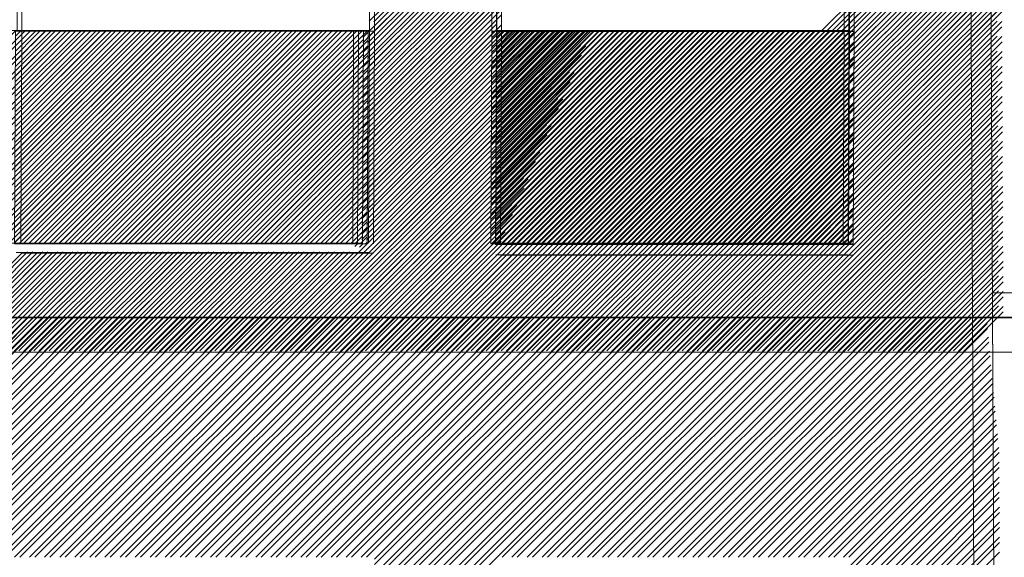
# Model space of a CAD drawing. Units: millimetres. Extents: x -719680 to 751612, y -257564 to 259304.
# Drawn here: x -179579 to -176646, y 121312 to 122914 of the extents above; entities that cross this region are included whole.
import ezdxf

# ---------------------------------------------------------------- set-up
doc = ezdxf.new("R2010")
doc.units = ezdxf.units.MM
doc.header["$LTSCALE"] = 10
doc.layers.add('ARCH_0', color=7, linetype='Continuous', lineweight=13)
doc.layers.add('ARCH_TITLE', color=7, linetype='Continuous', lineweight=5)
pattern_1 = [(45, (-21237.52, -39960.008), (-22.4506403, 22.4506403), []), (45, (-21237.52, -39944.133), (-22.4506403, 22.4506403), [])]

msp = doc.modelspace()

# ---------------------------------------------------------------- hatches: boundary and pattern name
at = {"layer": 'ARCH_TITLE'}
h = msp.add_hatch(dxfattribs=at)
h.set_pattern_fill('STEEL', color=26, scale=10, style=0)
h.set_pattern_definition([(45, (-21251.665, -39958.274), (-22.4506403, 22.4506403), []), (45, (-21251.665, -39942.4), (-22.4506403, 22.4506403), [])])
h.paths.add_polyline_path([(-179451, 122881.7), (-178555.3, 122881.7), (-178558.2, 122247.8), (-179608.2, 122247.8), (-179605.3, 122881.7)])
h = msp.add_hatch(dxfattribs=at)
h.set_pattern_fill('STEEL', color=26, scale=10, style=0)
h.set_pattern_definition([(45, (-21251.665, -39958.277), (-22.4506403, 22.4506403), []), (45, (-21251.665, -39942.402), (-22.4506403, 22.4506403), [])])
h.paths.add_polyline_path([(-179451, 122881.7), (-178555.3, 122881.7), (-178558.2, 122247.8), (-179608.2, 122247.8), (-179605.3, 122881.7)])
h = msp.add_hatch(dxfattribs=at)
h.set_pattern_fill('STEEL', color=26, scale=10, style=0)
h.set_pattern_definition(pattern_1)
h.paths.add_polyline_path([(-179436.9, 122880), (-178541.1, 122880), (-178544.1, 122246.1), (-179594.1, 122246.1), (-179591.1, 122880)])
h = msp.add_hatch(dxfattribs=at)
h.set_pattern_fill('STEEL', color=26, scale=10, style=0)
h.set_pattern_definition(pattern_1)
h.paths.add_polyline_path([(-179436.9, 122880), (-178541.1, 122880), (-178544.1, 122246.1), (-179594.1, 122246.1), (-179591.1, 122880)])
h = msp.add_hatch(dxfattribs=at)
h.set_pattern_fill('STEEL', color=26, scale=10, style=0)
h.set_pattern_definition([(45, (-21295.83, -39960.005), (-22.4506403, 22.4506403), []), (45, (-21295.83, -39944.13), (-22.4506403, 22.4506403), [])])
h.paths.add_polyline_path([(-178018.7, 122880), (-177123, 122880), (-177125.9, 122246.1), (-178175.9, 122246.1), (-178173, 122880)])
h = msp.add_hatch(dxfattribs=at)
h.set_pattern_fill('STEEL', color=26, scale=10, style=0)
h.set_pattern_definition([(45, (-21281.685, -39961.736), (-22.4506403, 22.4506403), []), (45, (-21281.685, -39945.86), (-22.4506403, 22.4506403), [])])
h.paths.add_polyline_path([(-178004.6, 122878.3), (-177108.9, 122878.3), (-177111.8, 122244.4), (-178161.8, 122244.4), (-178158.9, 122878.3)])
h = msp.add_hatch(dxfattribs=at)
h.set_pattern_fill('STEEL', color=26, scale=10, style=0)
h.set_pattern_definition([(45, (-21280.646, -39958.274), (-22.4506403, 22.4506403), []), (45, (-21280.646, -39942.4), (-22.4506403, 22.4506403), [])])
h.paths.add_polyline_path([(-178003.6, 122881.7), (-177107.8, 122881.7), (-177110.7, 122247.8), (-178160.7, 122247.8), (-178157.8, 122881.7)])
h = msp.add_hatch(dxfattribs=at)
h.set_pattern_fill('STEEL', color=26, scale=10, style=0)
h.set_pattern_definition([(45, (-21280.646, -39960.005), (-22.4506403, 22.4506403), []), (45, (-21280.646, -39944.13), (-22.4506403, 22.4506403), [])])
h.paths.add_polyline_path([(-178003.6, 122880), (-177107.8, 122880), (-177110.7, 122246.1), (-178160.7, 122246.1), (-178157.8, 122880)])
h = msp.add_hatch(dxfattribs=at)
h.set_pattern_fill('STEEL', color=26, scale=10, style=0)
h.set_pattern_definition([(45, (-21266.502, -39960.008), (-22.4506403, 22.4506403), []), (45, (-21266.502, -39944.133), (-22.4506403, 22.4506403), [])])
h.paths.add_polyline_path([(-177989.4, 122880), (-177093.7, 122880), (-177096.6, 122246.1), (-178146.6, 122246.1), (-178143.7, 122880)])
h = msp.add_hatch(dxfattribs=at)
h.set_pattern_fill('STEEL', color=26, scale=10, style=0)
h.set_pattern_definition([(45, (-21266.502, -39961.736), (-22.4506403, 22.4506403), []), (45, (-21266.502, -39945.86), (-22.4506403, 22.4506403), [])])
h.paths.add_polyline_path([(-177989.4, 122878.3), (-177093.7, 122878.3), (-177096.6, 122244.4), (-178146.6, 122244.4), (-178143.7, 122878.3)])

# ---------------------------------------------------------------- linework, layer by layer
at = {"layer": 'ARCH_0', "color": 7}
for points in [[(-179586.7, 122881.7), (-178536.7, 122881.7), (-178536.7, 124681.7), (-179586.7, 124681.7)], [(-179586.7, 122881.7), (-178536.7, 122881.7), (-178536.7, 124681.7), (-179586.7, 124681.7)], [(-179572.5, 122880), (-178522.5, 122880), (-178522.5, 124680), (-179572.5, 124680)], [(-179572.5, 122880), (-178522.5, 122880), (-178522.5, 124680), (-179572.5, 124680)], [(-178157.8, 122881.7), (-177107.8, 122881.7), (-177107.8, 124681.7), (-178157.8, 124681.7)], [(-178143.7, 122880), (-177093.7, 122880), (-177093.7, 124680), (-178143.7, 124680)]]:
    msp.add_lwpolyline(points, close=True, dxfattribs=at)
for points in [[(-179572.5, 122880), (-179575.4, 122246.1)], [(-179572.5, 122880), (-179575.4, 122246.1)], [(-179572.5, 122880), (-179575.4, 122246.1)], [(-179572.5, 122880), (-179575.4, 122246.1)], [(-178584.3, 122881.7), (-178587.2, 122247.8)], [(-178584.3, 122881.7), (-178587.2, 122247.8)], [(-178584.3, 122881.7), (-178587.2, 122247.8)], [(-178570.1, 122880), (-178573, 122246.1)], [(-178570.1, 122880), (-178573, 122246.1)], [(-178570.1, 122880), (-178573, 122246.1)], [(-178570.1, 122880), (-178573, 122246.1)], [(-178570.1, 122880), (-178573, 122246.1)], [(-178570.1, 122880), (-178573, 122246.1)], [(-178536.7, 122881.7), (-178539.6, 122247.8)], [(-178536.7, 122881.7), (-178539.6, 122247.8)], [(-178522.5, 122880), (-178525.4, 122246.1)], [(-178522.5, 122880), (-178525.4, 122246.1)], [(-178522.5, 122880), (-178525.4, 122246.1)], [(-178522.5, 122880), (-178525.4, 122246.1)], [(-178157.8, 122881.7), (-178160.7, 122247.8)], [(-178157.8, 122881.7), (-178160.7, 122247.8)], [(-178157.8, 122881.7), (-178160.7, 122247.8)], [(-178157.8, 122881.7), (-178160.7, 122247.8)], [(-178157.8, 122881.7), (-178160.7, 122247.8)], [(-178157.8, 122881.7), (-178160.7, 122247.8)], [(-178157.8, 122881.7), (-178160.7, 122247.8)], [(-178143.7, 122880), (-178146.6, 122246.1)], [(-178143.7, 122880), (-178146.6, 122246.1)], [(-178143.7, 122880), (-178146.6, 122246.1)], [(-178143.7, 122880), (-178146.6, 122246.1)], [(-178143.7, 122880), (-178146.6, 122246.1)], [(-178143.7, 122880), (-178146.6, 122246.1)], [(-178143.7, 122880), (-178146.6, 122246.1)], [(-178143.7, 122880), (-178146.6, 122246.1)], [(-177123, 122880), (-177125.9, 122246.1)], [(-177108.9, 122878.3), (-177111.8, 122244.4)], [(-177107.8, 122881.7), (-177110.7, 122247.8)], [(-177107.8, 122881.7), (-177110.7, 122247.8)], [(-177107.8, 122880), (-177110.7, 122246.1)], [(-177093.7, 122880), (-177096.6, 122246.1)], [(-177093.7, 122880), (-177096.6, 122246.1)], [(-177093.7, 122878.3), (-177096.6, 122244.4)], [(-178175.9, 122246.1), (-177125.9, 122246.1)], [(-178175.9, 122246.1), (-177125.9, 122246.1)], [(-178161.8, 122244.4), (-177111.8, 122244.4)], [(-178161.8, 122244.4), (-177111.8, 122244.4)], [(-178160.7, 122247.8), (-177110.7, 122247.8)], [(-178160.7, 122247.8), (-177110.7, 122247.8)], [(-178160.7, 122247.8), (-177110.7, 122247.8)], [(-178160.7, 122247.8), (-177110.7, 122247.8)], [(-178160.7, 122246.1), (-177110.7, 122246.1)], [(-178160.7, 122246.1), (-177110.7, 122246.1)], [(-178146.6, 122246.1), (-177096.6, 122246.1)], [(-178146.6, 122246.1), (-177096.6, 122246.1)], [(-178146.6, 122246.1), (-177096.6, 122246.1)], [(-178146.6, 122246.1), (-177096.6, 122246.1)], [(-178146.6, 122244.4), (-177096.6, 122244.4)], [(-178146.6, 122244.4), (-177096.6, 122244.4)]]:
    msp.add_lwpolyline(points, dxfattribs=at)
at = {"layer": 'ARCH_TITLE', "color": 41}
for p, q in [((-177189.6, 122881.8), (-176669.9, 123401.5)), ((-177175.5, 122880.1), (-176655.8, 123399.8)), ((-177173.8, 122881.8), (-176669.9, 123385.7)), ((-177159.6, 122880.1), (-176655.7, 123384)), ((-177144.7, 122881.8), (-176669.7, 123356.8)), ((-177130.6, 122880.1), (-176655.6, 123355.1)), ((-177128.9, 122881.8), (-176669.6, 123341)), ((-177114.7, 122880.1), (-176655.5, 123339.3)), ((-177109.7, 122856.1), (-176669.4, 123296.3)), ((-177109.6, 122872), (-176669.5, 123312.1)), ((-177095.5, 122854.4), (-176655.3, 123294.6)), ((-177095.4, 122870.3), (-176655.4, 123310.4)), ((-177109.8, 122826.9), (-176669.3, 123267.4)), ((-177095.7, 122825.2), (-176655.1, 123265.7)), ((-177109.9, 122811), (-176669.2, 123251.6)), ((-177095.7, 122809.3), (-176655.1, 123249.9)), ((-177110.1, 122765.9), (-176669, 123207)), ((-177110, 122781.8), (-176669.1, 123222.8)), ((-177095.9, 122780.1), (-176654.9, 123221)), ((-177110.2, 122736.7), (-176668.9, 123178.1)), ((-177095.9, 122764.1), (-176654.9, 123205.2)), ((-177110.3, 122720.8), (-176668.8, 123162.3)), ((-177096.1, 122735), (-176654.7, 123176.3)), ((-177096.1, 122719), (-176654.6, 123160.5)), ((-177110.4, 122691.6), (-176668.6, 123133.4)), ((-177096.3, 122689.9), (-176654.5, 123131.7)), ((-177110.6, 122646.5), (-176668.4, 123088.7)), ((-177110.5, 122675.7), (-176668.6, 123117.6)), ((-177096.3, 122673.9), (-176654.4, 123115.9)), ((-177110.7, 122630.5), (-176668.3, 123072.9)), ((-177096.6, 122628.8), (-176654.2, 123071.2)), ((-177096.5, 122644.8), (-176654.3, 123087)), ((-177110.8, 122601.4), (-176668.2, 123044)), ((-177096.7, 122599.7), (-176654.1, 123042.3)), ((-177110.9, 122585.4), (-176668.1, 123028.2)), ((-177096.8, 122583.7), (-176654, 123026.5)), ((-177111.1, 122540.3), (-176667.9, 122983.5)), ((-177111, 122556.3), (-176668, 122999.3)), ((-177097, 122538.6), (-176653.8, 122981.8)), ((-177096.9, 122554.5), (-176653.8, 122997.6)), ((-177111.3, 122511.2), (-176667.8, 122954.6)), ((-177097.1, 122509.4), (-176653.6, 122952.9)), ((-177111.3, 122495.2), (-176667.7, 122938.8)), ((-177097.2, 122493.5), (-176653.6, 122937.1)), ((-177111.5, 122466.1), (-176667.6, 122910)), ((-177111.5, 122450.1), (-176667.5, 122894.2)), ((-177097.4, 122448.4), (-176653.3, 122892.4)), ((-177097.3, 122464.3), (-176653.4, 122908.2)), ((-178159.7, 122854.7), (-178159.7, 122854.7)), ((-178159.7, 122854.7), (-178159.7, 122854.7)), ((-177111.7, 122421), (-176667.3, 122865.3)), ((-177097.5, 122419.2), (-176653.2, 122863.5)), ((-178159.7, 122838.7), (-178159.7, 122838.7)), ((-178145.6, 122837), (-178145.6, 122837)), ((-178145.5, 122853), (-178145.5, 122853)), ((-178145.5, 122853), (-178145.5, 122853)), ((-177111.7, 122405), (-176667.3, 122849.5)), ((-177097.6, 122403.3), (-176653.1, 122847.7)), ((-178159.9, 122809.6), (-178159.9, 122809.6)), ((-178145.7, 122807.9), (-178145.7, 122807.9)), ((-177111.9, 122375.8), (-176667.1, 122820.6)), ((-177111.9, 122359.9), (-176667.1, 122804.8)), ((-177097.8, 122358.2), (-176652.9, 122803.1)), ((-177097.7, 122374.1), (-176653, 122818.9)), ((-178159.9, 122793.6), (-178159.9, 122793.6)), ((-178145.8, 122791.9), (-178145.8, 122791.9)), ((-177112.1, 122330.7), (-176666.9, 122775.9)), ((-177097.9, 122329), (-176652.8, 122774.2)), ((-178160.2, 122748.5), (-178160.2, 122748.5)), ((-178160.2, 122748.5), (-178160.2, 122748.5)), ((-178146, 122746.8), (-178146, 122746.8)), ((-178146, 122746.8), (-178146, 122746.8)), ((-177112.2, 122314.8), (-176666.8, 122760.1)), ((-177098, 122313.1), (-176652.7, 122758.4)), ((-178160.3, 122719.4), (-178160.3, 122719.4)), ((-178160.3, 122719.4), (-178160.3, 122719.4)), ((-178146.1, 122717.6), (-178146.1, 122717.6)), ((-178146.1, 122717.6), (-178146.1, 122717.6)), ((-177112.4, 122269.7), (-176666.6, 122715.4)), ((-177112.3, 122285.6), (-176666.7, 122731.2)), ((-177098.2, 122267.9), (-176652.5, 122713.7)), ((-177098.1, 122283.9), (-176652.6, 122729.5)), ((-178160.4, 122703.4), (-178160.4, 122703.4)), ((-178160.4, 122703.4), (-178160.4, 122703.4)), ((-178146.2, 122701.7), (-178146.2, 122701.7)), ((-178146.2, 122701.7), (-178146.2, 122701.7)), ((-177426.2, 121926.8), (-176666.5, 122686.5)), ((-177412, 121925.1), (-176652.3, 122684.8)), ((-178160.6, 122658.3), (-178160.6, 122658.3)), ((-178160.6, 122658.3), (-178160.6, 122658.3)), ((-178160.5, 122674.3), (-178160.5, 122674.3)), ((-178160.5, 122674.3), (-178160.5, 122674.3)), ((-178146.4, 122672.5), (-178146.4, 122672.5)), ((-178146.4, 122672.5), (-178146.4, 122672.5)), ((-178146.4, 122656.6), (-178146.4, 122656.6)), ((-178146.4, 122656.6), (-178146.4, 122656.6)), ((-177410.3, 121926.8), (-176666.4, 122670.7)), ((-177396.2, 121925.1), (-176652.3, 122669)), ((-178863, 121926.8), (-178160.7, 122629.1)), ((-178848.9, 121925.1), (-178146.6, 122627.4)), ((-178160.7, 122629.1), (-178160.7, 122629.1)), ((-178160.7, 122629.1), (-178160.7, 122629.1)), ((-178146.6, 122627.4), (-178146.6, 122627.4)), ((-178146.6, 122627.4), (-178146.6, 122627.4)), ((-177381.3, 121926.8), (-176666.3, 122641.9)), ((-177367.1, 121925.1), (-176652.1, 122640.1)), ((-177365.4, 121926.8), (-176666.2, 122626.1)), ((-177351.3, 121925.1), (-176652, 122624.3)), ((-178847.1, 121926.8), (-178160.8, 122613.2)), ((-178833, 121925.1), (-178146.6, 122611.5)), ((-178160.8, 122613.2), (-178160.8, 122613.2)), ((-178160.8, 122613.2), (-178160.8, 122613.2)), ((-178146.6, 122611.5), (-178146.6, 122611.5)), ((-178146.6, 122611.5), (-178146.6, 122611.5)), ((-177336.4, 121926.8), (-176666, 122597.2)), ((-177322.2, 121925.1), (-176651.9, 122595.4)), ((-178818.1, 121926.8), (-178160.9, 122584)), ((-178804, 121925.1), (-178146.8, 122582.3)), ((-178802.2, 121926.8), (-178161, 122568.1)), ((-178788.1, 121925.1), (-178146.8, 122566.4)), ((-178161, 122568.1), (-178161, 122568.1)), ((-178161, 122568.1), (-178161, 122568.1)), ((-178160.9, 122584), (-178160.9, 122584)), ((-178160.9, 122584), (-178160.9, 122584)), ((-178146.8, 122582.3), (-178146.8, 122582.3)), ((-178146.8, 122582.3), (-178146.8, 122582.3)), ((-178146.8, 122566.4), (-178146.8, 122566.4)), ((-178146.8, 122566.4), (-178146.8, 122566.4)), ((-177320.5, 121926.8), (-176666, 122581.4)), ((-177306.4, 121925.1), (-176651.8, 122579.6)), ((-178773.2, 121926.8), (-178161.1, 122538.9)), ((-178759.1, 121925.1), (-178147, 122537.2)), ((-178161.1, 122538.9), (-178161.1, 122538.9)), ((-178161.1, 122538.9), (-178161.1, 122538.9)), ((-178147, 122537.2), (-178147, 122537.2)), ((-178147, 122537.2), (-178147, 122537.2)), ((-177291.5, 121926.8), (-176665.8, 122552.5)), ((-177277.3, 121925.1), (-176651.7, 122550.7)), ((-177275.6, 121926.8), (-176665.8, 122536.7)), ((-177261.5, 121925.1), (-176651.6, 122535)), ((-178757.3, 121926.8), (-178161.2, 122523)), ((-178743.2, 121925.1), (-178147.1, 122521.3)), ((-178161.2, 122523), (-178161.2, 122523)), ((-178161.2, 122523), (-178161.2, 122523)), ((-178147.1, 122521.3), (-178147.1, 122521.3)), ((-178147.1, 122521.3), (-178147.1, 122521.3)), ((-177246.6, 121926.8), (-176665.6, 122507.8)), ((-177232.4, 121925.1), (-176651.5, 122506.1)), ((-178728.3, 121926.8), (-178161.3, 122493.8)), ((-178714.2, 121925.1), (-178147.2, 122492.1)), ((-178712.4, 121926.8), (-178161.4, 122477.9)), ((-178698.3, 121925.1), (-178147.3, 122476.1)), ((-178161.4, 122477.9), (-178161.4, 122477.9)), ((-178161.4, 122477.9), (-178161.4, 122477.9)), ((-178161.3, 122493.8), (-178161.3, 122493.8)), ((-178161.3, 122493.8), (-178161.3, 122493.8)), ((-178147.3, 122476.1), (-178147.3, 122476.1)), ((-178147.3, 122476.1), (-178147.3, 122476.1)), ((-178147.2, 122492.1), (-178147.2, 122492.1)), ((-178147.2, 122492.1), (-178147.2, 122492.1)), ((-177230.7, 121926.8), (-176665.5, 122492)), ((-177216.6, 121925.1), (-176651.4, 122490.3)), ((-178683.4, 121926.8), (-178161.5, 122448.7)), ((-178669.3, 121925.1), (-178147.4, 122447)), ((-178161.5, 122448.7), (-178161.5, 122448.7)), ((-178161.5, 122448.7), (-178161.5, 122448.7)), ((-178147.4, 122447), (-178147.4, 122447)), ((-178147.4, 122447), (-178147.4, 122447)), ((-177201.7, 121926.8), (-176665.4, 122463.1)), ((-177187.5, 121925.1), (-176651.3, 122461.4)), ((-177185.8, 121926.8), (-176665.3, 122447.3)), ((-177171.7, 121925.1), (-176651.2, 122445.6)), ((-178667.5, 121926.8), (-178161.6, 122432.8)), ((-178653.4, 121925.1), (-178147.5, 122431)), ((-178161.6, 122432.8), (-178161.6, 122432.8)), ((-178161.6, 122432.8), (-178161.6, 122432.8)), ((-178147.5, 122431), (-178147.5, 122431)), ((-178147.5, 122431), (-178147.5, 122431)), ((-177156.8, 121926.8), (-176665.2, 122418.4)), ((-177142.6, 121925.1), (-176651, 122416.7)), ((-178638.5, 121926.8), (-178161.7, 122403.6)), ((-178624.4, 121925.1), (-178147.6, 122401.9)), ((-178622.6, 121926.8), (-178161.8, 122387.7)), ((-178608.5, 121925.1), (-178147.7, 122385.9)), ((-178161.8, 122387.7), (-178161.8, 122387.7)), ((-178161.8, 122387.7), (-178161.8, 122387.7)), ((-178161.7, 122403.6), (-178161.7, 122403.6)), ((-178161.7, 122403.6), (-178161.7, 122403.6)), ((-178147.7, 122385.9), (-178147.7, 122385.9)), ((-178147.7, 122385.9), (-178147.7, 122385.9)), ((-178147.6, 122401.9), (-178147.6, 122401.9)), ((-178147.6, 122401.9), (-178147.6, 122401.9)), ((-177140.9, 121926.8), (-176665.1, 122402.6)), ((-177126.8, 121925.1), (-176651, 122400.9)), ((-178593.6, 121926.8), (-178162, 122358.5)), ((-178579.5, 121925.1), (-178147.8, 122356.8)), ((-178162, 122358.5), (-178162, 122358.5)), ((-178162, 122358.5), (-178162, 122358.5)), ((-178147.8, 122356.8), (-178147.8, 122356.8)), ((-178147.8, 122356.8), (-178147.8, 122356.8)), ((-177111.9, 121926.8), (-176665, 122373.7)), ((-177097.7, 121925.1), (-176650.8, 122372)), ((-177096, 121926.8), (-176664.9, 122357.9)), ((-177081.9, 121925.1), (-176650.7, 122356.2)), ((-178577.7, 121926.8), (-178162, 122342.5)), ((-178563.6, 121925.1), (-178147.9, 122340.8)), ((-178162, 122342.5), (-178162, 122342.5)), ((-178162, 122342.5), (-178162, 122342.5)), ((-178147.9, 122340.8), (-178147.9, 122340.8)), ((-178147.9, 122340.8), (-178147.9, 122340.8)), ((-177067, 121926.8), (-176664.7, 122329.1)), ((-177052.8, 121925.1), (-176650.6, 122327.3)), ((-178548.7, 121926.8), (-178162.2, 122313.4)), ((-178534.6, 121925.1), (-178148, 122311.7)), ((-178532.8, 121926.8), (-178162.2, 122297.4)), ((-178162.2, 122313.4), (-178162.2, 122313.4)), ((-178162.2, 122313.4), (-178162.2, 122313.4)), ((-178162.2, 122297.4), (-178162.2, 122297.4)), ((-178162.2, 122297.4), (-178162.2, 122297.4)), ((-178148, 122311.7), (-178148, 122311.7)), ((-178148, 122311.7), (-178148, 122311.7)), ((-177051.1, 121926.8), (-176664.7, 122313.3)), ((-177037, 121925.1), (-176650.5, 122311.5)), ((-178518.7, 121925.1), (-178148.1, 122295.7)), ((-178503.8, 121926.8), (-178162.4, 122268.3)), ((-178162.4, 122268.3), (-178147, 122283.6)), ((-178162.4, 122268.3), (-178162.4, 122268.3)), ((-178162.4, 122268.3), (-178162.4, 122268.3)), ((-178148.2, 122266.5), (-178132.9, 122281.9)), ((-178148.1, 122295.7), (-178148.1, 122295.7)), ((-178148.1, 122295.7), (-178148.1, 122295.7)), ((-177022.1, 121926.8), (-176664.5, 122284.4)), ((-177007.9, 121925.1), (-176650.4, 122282.6)), ((-177006.2, 121926.8), (-176664.5, 122268.6)), ((-178489.7, 121925.1), (-178148.2, 122266.5)), ((-178487.9, 121926.8), (-178162.4, 122252.3)), ((-178473.8, 121925.1), (-178148.3, 122250.6)), ((-178458.9, 121926.8), (-178137.8, 122247.9)), ((-178444.8, 121925.1), (-178123.7, 122246.2)), ((-178443, 121926.8), (-178122, 122247.9)), ((-178428.9, 121925.1), (-178107.8, 122246.2)), ((-178414, 121926.8), (-178092.9, 122247.9)), ((-178399.9, 121925.1), (-178078.8, 122246.2)), ((-178398.1, 121926.8), (-178077.1, 122247.9)), ((-178384, 121925.1), (-178062.9, 122246.2)), ((-178369.1, 121926.8), (-178048, 122247.9)), ((-178355, 121925.1), (-178033.9, 122246.2)), ((-178353.2, 121926.8), (-178032.2, 122247.9)), ((-178339.1, 121925.1), (-178018, 122246.2)), ((-178324.2, 121926.8), (-178003.1, 122247.9)), ((-178310.1, 121925.1), (-177989, 122246.2)), ((-178308.3, 121926.8), (-177987.3, 122247.9)), ((-178294.2, 121925.1), (-177973.1, 122246.2)), ((-178279.3, 121926.8), (-177958.2, 122247.9)), ((-178265.2, 121925.1), (-177944.1, 122246.2)), ((-178263.4, 121926.8), (-177942.3, 122247.9)), ((-178249.3, 121925.1), (-177928.2, 122246.2)), ((-178234.4, 121926.8), (-177913.3, 122247.9)), ((-178220.3, 121925.1), (-177899.2, 122246.2)), ((-178218.5, 121926.8), (-177897.4, 122247.9)), ((-178204.4, 121925.1), (-177883.3, 122246.2)), ((-178189.5, 121926.8), (-177868.4, 122247.9)), ((-178175.4, 121925.1), (-177854.3, 122246.2)), ((-178173.6, 121926.8), (-177852.5, 122247.9)), ((-178162.4, 122252.3), (-178159.1, 122255.7)), ((-178162.4, 122252.3), (-178162.4, 122252.3)), ((-178162.4, 122252.3), (-178162.4, 122252.3)), ((-178159.5, 121925.1), (-177838.4, 122246.2)), ((-178148.3, 122250.6), (-178145, 122253.9)), ((-178148.3, 122250.6), (-178148.3, 122250.6)), ((-178148.3, 122250.6), (-178148.3, 122250.6)), ((-178148.2, 122266.5), (-178148.2, 122266.5)), ((-178148.2, 122266.5), (-178148.2, 122266.5)), ((-178144.6, 121926.8), (-177823.5, 122247.9)), ((-178130.5, 121925.1), (-177809.4, 122246.2)), ((-178128.7, 121926.8), (-177807.6, 122247.9)), ((-178114.6, 121925.1), (-177793.5, 122246.2)), ((-178099.7, 121926.8), (-177778.6, 122247.9)), ((-178085.6, 121925.1), (-177764.5, 122246.2)), ((-178083.8, 121926.8), (-177762.7, 122247.9)), ((-178069.7, 121925.1), (-177748.6, 122246.2)), ((-178054.8, 121926.8), (-177733.7, 122247.9)), ((-178040.7, 121925.1), (-177719.6, 122246.2)), ((-178038.9, 121926.8), (-177717.8, 122247.9)), ((-178024.8, 121925.1), (-177703.7, 122246.2)), ((-178009.9, 121926.8), (-177688.8, 122247.9)), ((-177995.8, 121925.1), (-177674.7, 122246.2)), ((-177994, 121926.8), (-177672.9, 122247.9)), ((-177979.9, 121925.1), (-177658.8, 122246.2)), ((-177965, 121926.8), (-177643.9, 122247.9)), ((-177950.9, 121925.1), (-177629.8, 122246.2)), ((-177949.1, 121926.8), (-177628, 122247.9)), ((-177935, 121925.1), (-177613.9, 122246.2)), ((-177920.1, 121926.8), (-177599, 122247.9)), ((-177906, 121925.1), (-177584.9, 122246.2)), ((-177904.2, 121926.8), (-177583.1, 122247.9)), ((-177890.1, 121925.1), (-177569, 122246.2)), ((-177875.2, 121926.8), (-177554.1, 122247.9)), ((-177861.1, 121925.1), (-177540, 122246.2)), ((-177859.3, 121926.8), (-177538.2, 122247.9)), ((-177845.2, 121925.1), (-177524.1, 122246.2)), ((-177830.3, 121926.8), (-177509.2, 122247.9)), ((-177816.1, 121925.1), (-177495.1, 122246.2)), ((-177814.4, 121926.8), (-177493.3, 122247.9)), ((-177800.3, 121925.1), (-177479.2, 122246.2)), ((-177785.4, 121926.8), (-177464.3, 122247.9)), ((-177771.2, 121925.1), (-177450.2, 122246.2)), ((-177769.5, 121926.8), (-177448.4, 122247.9)), ((-177755.4, 121925.1), (-177434.3, 122246.2)), ((-177740.5, 121926.8), (-177419.4, 122247.9)), ((-177726.3, 121925.1), (-177405.3, 122246.2)), ((-177724.6, 121926.8), (-177403.5, 122247.9)), ((-177710.5, 121925.1), (-177389.4, 122246.2)), ((-177695.6, 121926.8), (-177374.5, 122247.9)), ((-177681.4, 121925.1), (-177360.4, 122246.2)), ((-177679.7, 121926.8), (-177358.6, 122247.9)), ((-177665.6, 121925.1), (-177344.5, 122246.2)), ((-177650.7, 121926.8), (-177329.6, 122247.9)), ((-177636.5, 121925.1), (-177315.5, 122246.2)), ((-177634.8, 121926.8), (-177313.7, 122247.9)), ((-177620.7, 121925.1), (-177299.6, 122246.2)), ((-177605.8, 121926.8), (-177284.7, 122247.9)), ((-177591.6, 121925.1), (-177270.6, 122246.2)), ((-177589.9, 121926.8), (-177268.8, 122247.9)), ((-177575.8, 121925.1), (-177254.7, 122246.2)), ((-177560.9, 121926.8), (-177239.8, 122247.9)), ((-177546.7, 121925.1), (-177225.7, 122246.2)), ((-177545, 121926.8), (-177223.9, 122247.9)), ((-177530.9, 121925.1), (-177209.8, 122246.2)), ((-177516, 121926.8), (-177194.9, 122247.9)), ((-177501.8, 121925.1), (-177180.8, 122246.2)), ((-177500.1, 121926.8), (-177179, 122247.9)), ((-177486, 121925.1), (-177164.9, 122246.2)), ((-177471.1, 121926.8), (-177150, 122247.9)), ((-177456.9, 121925.1), (-177135.9, 122246.2)), ((-177455.2, 121926.8), (-177134.1, 122247.9)), ((-177441.1, 121925.1), (-177120, 122246.2)), ((-176992.1, 121925.1), (-176650.3, 122266.8)), ((-176977.2, 121926.8), (-176664.3, 122239.7)), ((-176963, 121925.1), (-176650.2, 122238)), ((-179865.7, 121925.1), (-179570.4, 122220.4)), ((-179850.9, 121926.8), (-179555.5, 122222.1)), ((-179836.7, 121925.1), (-179541.4, 122220.4)), ((-179835, 121926.8), (-179539.7, 122222.1)), ((-179820.8, 121925.1), (-179525.5, 122220.4)), ((-179806, 121926.8), (-179510.6, 122222.1)), ((-179791.8, 121925.1), (-179496.5, 122220.4)), ((-179790.1, 121926.8), (-179494.8, 122222.1)), ((-179775.9, 121925.1), (-179480.6, 122220.4)), ((-179761, 121926.8), (-179465.7, 122222.1)), ((-179746.9, 121925.1), (-179451.6, 122220.4)), ((-179745.2, 121926.8), (-179449.9, 122222.1)), ((-179731, 121925.1), (-179435.7, 122220.4)), ((-179716.1, 121926.8), (-179420.8, 122222.1)), ((-179702, 121925.1), (-179406.7, 122220.4)), ((-179700.3, 121926.8), (-179405, 122222.1)), ((-179686.1, 121925.1), (-179390.8, 122220.4)), ((-179671.2, 121926.8), (-179375.9, 122222.1)), ((-179657.1, 121925.1), (-179361.8, 122220.4)), ((-179655.4, 121926.8), (-179360.1, 122222.1)), ((-179641.2, 121925.1), (-179345.9, 122220.4)), ((-179626.3, 121926.8), (-179331, 122222.1)), ((-179612.2, 121925.1), (-179316.9, 122220.4)), ((-179610.5, 121926.8), (-179315.2, 122222.1)), ((-179596.3, 121925.1), (-179301, 122220.4)), ((-179581.4, 121926.8), (-179286.1, 122222.1)), ((-179567.3, 121925.1), (-179272, 122220.4)), ((-179565.6, 121926.8), (-179270.3, 122222.1)), ((-179551.4, 121925.1), (-179256.1, 122220.4)), ((-179536.5, 121926.8), (-179241.2, 122222.1)), ((-179522.4, 121925.1), (-179227.1, 122220.4)), ((-179520.7, 121926.8), (-179225.4, 122222.1)), ((-179506.5, 121925.1), (-179211.2, 122220.4)), ((-179491.6, 121926.8), (-179196.3, 122222.1)), ((-179477.5, 121925.1), (-179182.2, 122220.4)), ((-179475.8, 121926.8), (-179180.5, 122222.1)), ((-179461.6, 121925.1), (-179166.3, 122220.4)), ((-179446.7, 121926.8), (-179151.4, 122222.1)), ((-179432.6, 121925.1), (-179137.3, 122220.4)), ((-179430.9, 121926.8), (-179135.6, 122222.1)), ((-179416.7, 121925.1), (-179121.4, 122220.4)), ((-179401.8, 121926.8), (-179106.5, 122222.1)), ((-179387.7, 121925.1), (-179092.4, 122220.4)), ((-179386, 121926.8), (-179090.7, 122222.1)), ((-179371.8, 121925.1), (-179076.5, 122220.4)), ((-179356.9, 121926.8), (-179061.6, 122222.1)), ((-179342.8, 121925.1), (-179047.5, 122220.4)), ((-179341.1, 121926.8), (-179045.7, 122222.1)), ((-179326.9, 121925.1), (-179031.6, 122220.4)), ((-179312, 121926.8), (-179016.7, 122222.1)), ((-179297.9, 121925.1), (-179002.6, 122220.4)), ((-179296.2, 121926.8), (-179000.8, 122222.1)), ((-179282, 121925.1), (-178986.7, 122220.4)), ((-179267.1, 121926.8), (-178971.8, 122222.1)), ((-179253, 121925.1), (-178957.7, 122220.4)), ((-179251.3, 121926.8), (-178955.9, 122222.1)), ((-179237.1, 121925.1), (-178941.8, 122220.4)), ((-179222.2, 121926.8), (-178926.9, 122222.1)), ((-179208.1, 121925.1), (-178912.8, 122220.4)), ((-179206.4, 121926.8), (-178911, 122222.1)), ((-179192.2, 121925.1), (-178896.9, 122220.4)), ((-179177.3, 121926.8), (-178882, 122222.1)), ((-179163.2, 121925.1), (-178867.9, 122220.4)), ((-179161.5, 121926.8), (-178866.1, 122222.1)), ((-179147.3, 121925.1), (-178852, 122220.4)), ((-179132.4, 121926.8), (-178837.1, 122222.1)), ((-179118.3, 121925.1), (-178823, 122220.4)), ((-179116.6, 121926.8), (-178821.2, 122222.1)), ((-179102.4, 121925.1), (-178807.1, 122220.4)), ((-179087.5, 121926.8), (-178792.2, 122222.1)), ((-179073.4, 121925.1), (-178778.1, 122220.4)), ((-179071.7, 121926.8), (-178776.3, 122222.1)), ((-179057.5, 121925.1), (-178762.2, 122220.4)), ((-179042.6, 121926.8), (-178747.3, 122222.1)), ((-179028.5, 121925.1), (-178733.2, 122220.4)), ((-179026.8, 121926.8), (-178731.4, 122222.1)), ((-179012.6, 121925.1), (-178717.3, 122220.4)), ((-178997.7, 121926.8), (-178702.4, 122222.1)), ((-178983.6, 121925.1), (-178688.3, 122220.4)), ((-178981.9, 121926.8), (-178686.5, 122222.1)), ((-178967.7, 121925.1), (-178672.4, 122220.4)), ((-178952.8, 121926.8), (-178657.5, 122222.1)), ((-178938.7, 121925.1), (-178643.4, 122220.4)), ((-178937, 121926.8), (-178641.6, 122222.1)), ((-178922.8, 121925.1), (-178627.5, 122220.4)), ((-178907.9, 121926.8), (-178612.6, 122222.1)), ((-178893.8, 121925.1), (-178598.5, 122220.4)), ((-178892, 121926.8), (-178596.7, 122222.1)), ((-178877.9, 121925.1), (-178582.6, 122220.4)), ((-176961.3, 121926.8), (-176664.2, 122223.9)), ((-176947.2, 121925.1), (-176650.1, 122222.2)), ((-176932.3, 121926.8), (-176664.1, 122195)), ((-176918.1, 121925.1), (-176650, 122193.3)), ((-176916.4, 121926.8), (-176664, 122179.2)), ((-176902.2, 121925.1), (-176649.9, 122177.5)), ((-176887.4, 121926.8), (-176663.9, 122150.3)), ((-176873.2, 121925.1), (-176649.7, 122148.6)), ((-176871.5, 121926.8), (-176663.8, 122134.5)), ((-176857.3, 121925.1), (-176649.7, 122132.8)), ((-176842.5, 121926.8), (-176663.7, 122105.6)), ((-176828.3, 121925.1), (-176649.5, 122103.9)), ((-176826.6, 121926.8), (-176663.6, 122089.8)), ((-176812.4, 121925.1), (-176649.4, 122088.1)), ((-176797.6, 121926.8), (-176663.5, 122060.9)), ((-176783.4, 121925.1), (-176649.3, 122059.2)), ((-176781.7, 121926.8), (-176663.4, 122045.1)), ((-176767.5, 121925.1), (-176649.2, 122043.4)), ((-180268, 121311.8), (-179550.4, 122029.4)), ((-180252.1, 121311.8), (-179534.6, 122029.4)), ((-180223.1, 121311.8), (-179505.5, 122029.4)), ((-180207.2, 121311.8), (-179489.7, 122029.4)), ((-180178.2, 121311.8), (-179460.6, 122029.4)), ((-180162.3, 121311.8), (-179444.8, 122029.4)), ((-180133.3, 121311.8), (-179415.7, 122029.4)), ((-180117.4, 121311.8), (-179399.9, 122029.4)), ((-180088.4, 121311.8), (-179370.8, 122029.4)), ((-180072.5, 121311.8), (-179355, 122029.4)), ((-180043.5, 121311.8), (-179325.9, 122029.4)), ((-180027.6, 121311.8), (-179310.1, 122029.4)), ((-179998.6, 121311.8), (-179281, 122029.4)), ((-179982.7, 121311.8), (-179265.2, 122029.4)), ((-179981.7, 121267.9), (-179220.3, 122029.4)), ((-179981.7, 121223), (-179175.4, 122029.4)), ((-179981.7, 121178.1), (-179130.5, 122029.4)), ((-179981.7, 121133.2), (-179085.6, 122029.4)), ((-179981.7, 121088.3), (-179040.7, 122029.4)), ((-179981.7, 121043.4), (-178995.8, 122029.4)), ((-179981.7, 120998.5), (-178950.9, 122029.4)), ((-179981.7, 120953.6), (-178906, 122029.4)), ((-179981.7, 121283.8), (-179236.1, 122029.4)), ((-179981.7, 121238.9), (-179191.2, 122029.4)), ((-179981.7, 121194), (-179146.3, 122029.4)), ((-179981.7, 121149.1), (-179101.4, 122029.4)), ((-179981.7, 121104.2), (-179056.5, 122029.4)), ((-179981.7, 121059.3), (-179011.6, 122029.4)), ((-179981.7, 121014.4), (-178966.7, 122029.4)), ((-179981.7, 120969.5), (-178921.8, 122029.4)), ((-179594.5, 121311.8), (-178876.9, 122029.4)), ((-179578.6, 121311.8), (-178861.1, 122029.4)), ((-179549.6, 121311.8), (-178832, 122029.4)), ((-179533.7, 121311.8), (-178816.1, 122029.4)), ((-179504.7, 121311.8), (-178787.1, 122029.4)), ((-179488.8, 121311.8), (-178771.2, 122029.4)), ((-179459.8, 121311.8), (-178742.2, 122029.4)), ((-179443.9, 121311.8), (-178726.3, 122029.4)), ((-179414.9, 121311.8), (-178697.3, 122029.4)), ((-179399, 121311.8), (-178681.4, 122029.4)), ((-179370, 121311.8), (-178652.4, 122029.4)), ((-179354.1, 121311.8), (-178636.5, 122029.4)), ((-179325.1, 121311.8), (-178607.5, 122029.4)), ((-179309.2, 121311.8), (-178591.6, 122029.4)), ((-179280.2, 121311.8), (-178562.6, 122029.4)), ((-179264.3, 121311.8), (-178546.7, 122029.4)), ((-179235.3, 121311.8), (-178517.7, 122029.4)), ((-179219.4, 121311.8), (-178501.8, 122029.4)), ((-179190.4, 121311.8), (-178472.8, 122029.4)), ((-179174.5, 121311.8), (-178456.9, 122029.4)), ((-179145.5, 121311.8), (-178427.9, 122029.4)), ((-179129.6, 121311.8), (-178412, 122029.4)), ((-179100.6, 121311.8), (-178383, 122029.4)), ((-179084.7, 121311.8), (-178367.1, 122029.4)), ((-179055.7, 121311.8), (-178338.1, 122029.4)), ((-179039.8, 121311.8), (-178322.2, 122029.4)), ((-179010.8, 121311.8), (-178293.2, 122029.4)), ((-178994.9, 121311.8), (-178277.3, 122029.4)), ((-178965.9, 121311.8), (-178248.3, 122029.4)), ((-178950, 121311.8), (-178232.4, 122029.4)), ((-178921, 121311.8), (-178203.4, 122029.4)), ((-178905.1, 121311.8), (-178187.5, 122029.4)), ((-178876.1, 121311.8), (-178158.5, 122029.4)), ((-178860.2, 121311.8), (-178142.6, 122029.4)), ((-178831.2, 121311.8), (-178113.6, 122029.4)), ((-178815.3, 121311.8), (-178097.7, 122029.4)), ((-178786.3, 121311.8), (-178068.7, 122029.4)), ((-178770.4, 121311.8), (-178052.8, 122029.4)), ((-178741.3, 121311.8), (-178023.8, 122029.4)), ((-178725.5, 121311.8), (-178007.9, 122029.4)), ((-178696.4, 121311.8), (-177978.9, 122029.4)), ((-178680.6, 121311.8), (-177963, 122029.4)), ((-178651.5, 121311.8), (-177934, 122029.4)), ((-178635.7, 121311.8), (-177918.1, 122029.4)), ((-178606.6, 121311.8), (-177889.1, 122029.4)), ((-178590.8, 121311.8), (-177873.2, 122029.4)), ((-178561.7, 121311.8), (-177844.2, 122029.4)), ((-178545.9, 121311.8), (-177828.3, 122029.4)), ((-178522.5, 121290.3), (-177783.4, 122029.4)), ((-178522.5, 121245.4), (-177738.5, 122029.4)), ((-178522.5, 121200.5), (-177693.6, 122029.4)), ((-178522.5, 121155.6), (-177648.7, 122029.4)), ((-178522.5, 121110.7), (-177603.8, 122029.4)), ((-178522.5, 121065.8), (-177558.9, 122029.4)), ((-178522.5, 121020.9), (-177514, 122029.4)), ((-178522.5, 120976), (-177469.1, 122029.4)), ((-178522.5, 121306.1), (-177799.3, 122029.4)), ((-178522.5, 121261.2), (-177754.4, 122029.4)), ((-178522.5, 121216.3), (-177709.5, 122029.4)), ((-178522.5, 121171.4), (-177664.6, 122029.4)), ((-178522.5, 121126.5), (-177619.7, 122029.4)), ((-178522.5, 121081.6), (-177574.8, 122029.4)), ((-178522.5, 121036.7), (-177529.9, 122029.4)), ((-178522.5, 120991.8), (-177485, 122029.4)), ((-178522.5, 120946.9), (-177440.1, 122029.4)), ((-178141.8, 121311.8), (-177424.2, 122029.4)), ((-178112.7, 121311.8), (-177395.2, 122029.4)), ((-178096.9, 121311.8), (-177379.3, 122029.4)), ((-178067.8, 121311.8), (-177350.3, 122029.4)), ((-178052, 121311.8), (-177334.4, 122029.4)), ((-178022.9, 121311.8), (-177305.4, 122029.4)), ((-178007.1, 121311.8), (-177289.5, 122029.4)), ((-177978, 121311.8), (-177260.5, 122029.4)), ((-177962.2, 121311.8), (-177244.6, 122029.4)), ((-177933.1, 121311.8), (-177215.6, 122029.4)), ((-177917.3, 121311.8), (-177199.7, 122029.4)), ((-177888.2, 121311.8), (-177170.7, 122029.4)), ((-177872.4, 121311.8), (-177154.8, 122029.4)), ((-177843.3, 121311.8), (-177125.8, 122029.4)), ((-177827.4, 121311.8), (-177109.9, 122029.4)), ((-177798.4, 121311.8), (-177080.9, 122029.4)), ((-177782.5, 121311.8), (-177065, 122029.4)), ((-177753.5, 121311.8), (-177036, 122029.4)), ((-177737.6, 121311.8), (-177020.1, 122029.4)), ((-177708.6, 121311.8), (-176991.1, 122029.4)), ((-177692.7, 121311.8), (-176975.2, 122029.4)), ((-177663.7, 121311.8), (-176946.2, 122029.4)), ((-177647.8, 121311.8), (-176930.3, 122029.4)), ((-177618.8, 121311.8), (-176901.3, 122029.4)), ((-177602.9, 121311.8), (-176885.4, 122029.4)), ((-177573.9, 121311.8), (-176856.4, 122029.4)), ((-177558, 121311.8), (-176840.5, 122029.4)), ((-177529, 121311.8), (-176811.5, 122029.4)), ((-177513.1, 121311.8), (-176795.6, 122029.4)), ((-177484.1, 121311.8), (-176766.6, 122029.4)), ((-177468.2, 121311.8), (-176750.7, 122029.4)), ((-177439.2, 121311.8), (-176721.7, 122029.4)), ((-177423.3, 121311.8), (-176705.8, 122029.4)), ((-177394.3, 121311.8), (-176697.7, 122008.4)), ((-177378.4, 121311.8), (-176696.3, 121993.9)), ((-177349.4, 121311.8), (-176693.8, 121967.4)), ((-177333.5, 121311.8), (-176692.5, 121952.9)), ((-177304.5, 121311.8), (-176689.9, 121926.4)), ((-177288.6, 121311.8), (-176688.6, 121911.9)), ((-177259.6, 121311.8), (-176686.1, 121885.4)), ((-177243.7, 121311.8), (-176684.7, 121870.8)), ((-177214.7, 121311.8), (-176682.2, 121844.3)), ((-177198.8, 121311.8), (-176680.8, 121829.8)), ((-177169.8, 121311.8), (-176678.3, 121803.3)), ((-177153.9, 121311.8), (-176676.9, 121788.8)), ((-177124.9, 121311.8), (-176674.4, 121762.3)), ((-177109, 121311.8), (-176673, 121747.8)), ((-177104.1, 121287.7), (-176670.5, 121721.3)), ((-177116.2, 121259.7), (-176669.2, 121706.8)), ((-177143.7, 121187.4), (-176665.3, 121665.7)), ((-177138.3, 121208.6), (-176666.7, 121680.2)), ((-177143.7, 121158.3), (-176662.8, 121639.2)), ((-177143.7, 121142.5), (-176661.8, 121624.4)), ((-177143.7, 121113.4), (-176661.6, 121595.5)), ((-177143.7, 121097.6), (-176661.6, 121579.7)), ((-177143.7, 121068.5), (-176661.4, 121550.8)), ((-177143.7, 121052.7), (-176661.3, 121535)), ((-177143.7, 121023.6), (-176661.2, 121506.1)), ((-177143.7, 121007.8), (-176661.1, 121490.3)), ((-177143.7, 120978.7), (-176661, 121461.4)), ((-177143.7, 120962.9), (-176660.9, 121445.6)), ((-177143.7, 120933.8), (-176660.8, 121416.7)), ((-177143.7, 120918), (-176660.7, 121400.9)), ((-177143.7, 120888.9), (-176660.6, 121372)), ((-177143.7, 120873.1), (-176660.5, 121356.2)), ((-177143.7, 120844), (-176660.3, 121327.4))]:
    msp.add_line(p, q, dxfattribs=at)
at = {"layer": 'ARCH_TITLE', "color": 41, "true_color": 0xebd6a8}
for p, q in [((-178538.4, 122909.1), (-178159.5, 123288)), ((-178524.2, 122907.4), (-178145.4, 123286.2)), ((-178557.2, 122845.4), (-178159.5, 123243.1)), ((-178557.1, 122861.4), (-178159.5, 123258.9)), ((-178543, 122843.7), (-178145.4, 123241.3)), ((-178542.9, 122859.7), (-178145.4, 123257.2)), ((-178557.3, 122816.3), (-178159.5, 123214)), ((-178543.2, 122814.5), (-178145.4, 123212.3)), ((-178557.4, 122800.3), (-178159.5, 123198.2)), ((-178543.2, 122798.6), (-178145.4, 123196.4)), ((-178557.6, 122755.2), (-178159.5, 123153.3)), ((-178557.5, 122771.2), (-178159.5, 123169.1)), ((-178543.4, 122769.4), (-178145.4, 123167.4)), ((-178543.4, 122753.5), (-178145.4, 123151.5)), ((-178557.7, 122726.1), (-178159.5, 123124.2)), ((-178543.6, 122724.3), (-178145.4, 123122.5)), ((-178557.8, 122710.1), (-178159.5, 123108.4)), ((-178543.6, 122708.4), (-178145.4, 123106.6)), ((-178558, 122665), (-178159.5, 123063.5)), ((-178557.9, 122680.9), (-178159.5, 123079.3)), ((-178543.8, 122679.2), (-178145.4, 123077.6)), ((-178543.8, 122663.3), (-178145.4, 123061.7)), ((-178558.1, 122635.8), (-178159.5, 123034.4)), ((-178544, 122634.1), (-178145.4, 123032.7)), ((-178558.2, 122619.9), (-178159.5, 123018.5)), ((-178544.1, 122618.2), (-178145.4, 123016.8)), ((-178558.4, 122574.8), (-178159.5, 122973.6)), ((-178558.3, 122590.7), (-178159.5, 122989.5)), ((-178544.3, 122573.1), (-178145.4, 122971.9)), ((-178544.2, 122589), (-178145.4, 122987.8)), ((-178558.5, 122545.6), (-178159.5, 122944.6)), ((-178544.4, 122543.9), (-178145.4, 122942.9)), ((-178558.6, 122529.7), (-178159.5, 122928.7)), ((-178544.5, 122527.9), (-178145.4, 122927)), ((-178558.8, 122500.5), (-178159.5, 122899.7)), ((-178558.8, 122484.6), (-178159.5, 122883.8)), ((-178544.6, 122498.8), (-178145.4, 122898)), ((-178559, 122455.4), (-178159.7, 122854.7)), ((-178544.7, 122482.8), (-178145.4, 122882.1)), ((-178559, 122439.5), (-178159.7, 122838.7)), ((-178544.9, 122437.7), (-178145.6, 122837)), ((-178544.8, 122453.7), (-178145.5, 122853)), ((-178559.2, 122410.3), (-178159.9, 122809.6)), ((-178545, 122408.6), (-178145.7, 122807.9)), ((-178559.2, 122394.3), (-178159.9, 122793.6)), ((-178545.1, 122392.6), (-178145.8, 122791.9)), ((-178559.4, 122365.2), (-178160.1, 122764.5)), ((-178559.4, 122349.2), (-178160.2, 122748.5)), ((-178545.3, 122347.5), (-178146, 122746.8)), ((-178545.2, 122363.5), (-178145.9, 122762.7)), ((-178559.6, 122320.1), (-178160.3, 122719.4)), ((-178545.4, 122318.3), (-178146.1, 122717.6)), ((-178559.7, 122304.1), (-178160.4, 122703.4)), ((-178545.5, 122302.4), (-178146.2, 122701.7)), ((-178559.9, 122259), (-178160.6, 122658.3)), ((-178559.8, 122275), (-178160.5, 122674.3)), ((-178545.7, 122257.3), (-178146.4, 122656.6)), ((-178545.6, 122273.2), (-178146.4, 122672.5)), ((-178580.9, 122238), (-178571, 122247.9)), ((-178566.7, 122236.3), (-178556.8, 122246.2))]:
    msp.add_line(p, q, dxfattribs=at)
at = {"layer": 'ARCH_TITLE', "color": 26}
for p, q in [((-178160.8, 122613.2), (-177892.2, 122881.8)), ((-178160.7, 122629.1), (-177908.1, 122881.8)), ((-178160.6, 122658.3), (-177937.1, 122881.8)), ((-178160.5, 122674.3), (-177953, 122881.8)), ((-178160.4, 122703.4), (-177982, 122881.8)), ((-178160.3, 122719.4), (-177997.9, 122881.8)), ((-178160.2, 122748.5), (-178026.9, 122881.8)), ((-178160.1, 122764.5), (-178042.8, 122881.8)), ((-178159.9, 122793.6), (-178071.8, 122881.8)), ((-178159.9, 122809.6), (-178087.7, 122881.8)), ((-178159.7, 122838.7), (-178116.7, 122881.8)), ((-178159.7, 122854.7), (-178132.6, 122881.8)), ((-178146.6, 122611.5), (-177878, 122880.1)), ((-178146.6, 122627.4), (-177893.9, 122880.1)), ((-178146.4, 122656.6), (-177922.9, 122880.1)), ((-178146.4, 122672.5), (-177938.8, 122880.1)), ((-178146.2, 122701.7), (-177967.8, 122880.1)), ((-178146.1, 122717.6), (-177983.7, 122880.1)), ((-178146, 122746.8), (-178012.7, 122880.1)), ((-178145.9, 122762.7), (-178028.6, 122880.1)), ((-178145.8, 122791.9), (-178057.6, 122880.1)), ((-178145.7, 122807.9), (-178073.5, 122880.1)), ((-178145.6, 122837), (-178102.5, 122880.1)), ((-178145.5, 122853), (-178118.4, 122880.1)), ((-178160.9, 122584), (-177907.4, 122837.6)), ((-178146.8, 122582.3), (-177893.2, 122835.9)), ((-178161, 122568.1), (-177919.5, 122809.6)), ((-178146.8, 122566.4), (-177905.3, 122807.9)), ((-178161.1, 122538.9), (-177941.6, 122758.4)), ((-178147, 122537.2), (-177927.5, 122756.7)), ((-178161.2, 122523), (-177953.7, 122730.5)), ((-178147.1, 122521.3), (-177939.6, 122728.7)), ((-178161.3, 122493.8), (-177975.8, 122679.3)), ((-178161.4, 122477.9), (-177987.9, 122651.3)), ((-178147.3, 122476.1), (-177973.8, 122649.6)), ((-178147.2, 122492.1), (-177961.7, 122677.6)), ((-178161.5, 122448.7), (-178010.1, 122600.2)), ((-178147.4, 122447), (-177995.9, 122598.4)), ((-178161.6, 122432.8), (-178022.2, 122572.2)), ((-178147.5, 122431), (-178008, 122570.5)), ((-178161.7, 122403.6), (-178044.3, 122521)), ((-178147.6, 122401.9), (-178030.2, 122519.3)), ((-178161.8, 122387.7), (-178056.4, 122493.1)), ((-178147.7, 122385.9), (-178042.3, 122491.3)), ((-178162, 122358.5), (-178078.5, 122441.9)), ((-178162, 122342.5), (-178090.6, 122413.9)), ((-178147.8, 122356.8), (-178064.4, 122440.2)), ((-178147.9, 122340.8), (-178076.5, 122412.2)), ((-178162.2, 122313.4), (-178112.8, 122362.8)), ((-178148, 122311.7), (-178098.6, 122361)), ((-178162.2, 122297.4), (-178124.9, 122334.8)), ((-178148.1, 122295.7), (-178110.7, 122333.1))]:
    msp.add_line(p, q, dxfattribs=at)
at = {"layer": 'ARCH_TITLE', "color": 7}
for points in [[(-176814.5, 135850), (-176744.5, 135110), (-176664.5, 118580)], [(-176814.5, 135848.3), (-176744.5, 135108.3), (-176664.5, 118578.3)], [(-176874.3, 135844.3), (-176804.6, 135107), (-176724.6, 118579.7)], [(-176874.3, 135842.6), (-176804.6, 135105.3), (-176724.6, 118578)], [(-178555.3, 122881.7), (-178558.2, 122247.8), (-179608.2, 122247.8), (-179605.3, 122881.7), (-178555.3, 122881.7)], [(-178555.3, 122881.7), (-178558.2, 122247.8), (-179608.2, 122247.8), (-179605.3, 122881.7), (-178555.3, 122881.7)], [(-178541.1, 122880), (-178544.1, 122246.1), (-179594.1, 122246.1), (-179591.1, 122880), (-178541.1, 122880)], [(-178541.1, 122880), (-178544.1, 122246.1), (-179594.1, 122246.1), (-179591.1, 122880), (-178541.1, 122880)], [(-177107.8, 122881.7), (-177110.7, 122247.8), (-178160.7, 122247.8), (-178157.8, 122881.7), (-177107.8, 122881.7)], [(-177107.8, 122880), (-177110.7, 122246.1), (-178160.7, 122246.1), (-178157.8, 122880), (-177107.8, 122880)], [(-177093.7, 122880), (-177096.6, 122246.1), (-178146.6, 122246.1), (-178143.7, 122880), (-177093.7, 122880)], [(-177093.7, 122878.3), (-177096.6, 122244.4), (-178146.6, 122244.4), (-178143.7, 122878.3), (-177093.7, 122878.3)]]:
    msp.add_lwpolyline(points, dxfattribs=at)
at = {"layer": 'ARCH_TITLE', "color": 41}
for points in [[(-176681.5, 122100.1), (-170804.5, 122100.1), (-170644.5, 125550), (-170644.5, 125550)], [(-179589.7, 122220.2), (-178539.7, 122220.2)], [(-179575.6, 122218.5), (-178525.6, 122218.5)], [(-179575.6, 122218.5), (-178525.6, 122218.5)], [(-178160.9, 122213.6), (-177110.9, 122213.6)], [(-178146.8, 122211.9), (-177096.8, 122211.9)], [(-178146.8, 122211.9), (-177096.8, 122211.9)], [(-170483.4, 122027.5), (-194779.7, 122027.5)], [(-170468.2, 122027.5), (-194764.6, 122027.5)], [(-170468.2, 122027.5), (-194764.6, 122027.5)], [(-170454.1, 122025.8), (-194750.4, 122025.8)], [(-197255.7, 121923.3), (-165741.7, 121923.3)], [(-197240.5, 121923.3), (-165726.5, 121923.3)]]:
    msp.add_lwpolyline(points, dxfattribs=at)
at = {"layer": 'ARCH_TITLE', "color": 26}
for points in [[(-178173, 122880), (-177123, 122880), (-177123, 124680), (-178173, 124680)], [(-178158.9, 122878.3), (-177108.9, 122878.3), (-177108.9, 124678.3), (-178158.9, 124678.3)], [(-178157.8, 122881.7), (-177107.8, 122881.7), (-177107.8, 124681.7), (-178157.8, 124681.7)], [(-178143.7, 122880), (-177093.7, 122880), (-177093.7, 124680), (-178143.7, 124680)]]:
    msp.add_lwpolyline(points, close=True, dxfattribs=at)
at = {"layer": 'ARCH_TITLE', "color": 41, "true_color": 0xebd6a8}
for points in [[(-178157.8, 122880), (-177107.8, 122880), (-177107.8, 124680), (-178157.8, 124680)], [(-178143.7, 122878.3), (-177093.7, 122878.3), (-177093.7, 124678.3), (-178143.7, 124678.3)]]:
    msp.add_lwpolyline(points, close=True, dxfattribs=at)
at = {"layer": 'ARCH_TITLE', "color": 26}
for points in [[(-178555.3, 122881.7), (-178558.2, 122247.8), (-179608.2, 122247.8), (-179605.3, 122881.7), (-178555.3, 122881.7)], [(-178555.3, 122881.7), (-178558.2, 122247.8), (-179608.2, 122247.8), (-179605.3, 122881.7), (-178555.3, 122881.7)], [(-178541.1, 122880), (-178544.1, 122246.1), (-179594.1, 122246.1), (-179591.1, 122880), (-178541.1, 122880)], [(-178541.1, 122880), (-178544.1, 122246.1), (-179594.1, 122246.1), (-179591.1, 122880), (-178541.1, 122880)], [(-178584.3, 122881.7), (-178587.2, 122247.8)], [(-178584.3, 122881.7), (-178587.2, 122247.8)], [(-178570.1, 122880), (-178573, 122246.1)], [(-178570.1, 122880), (-178573, 122246.1)], [(-178570.1, 122880), (-178573, 122246.1)], [(-178570.1, 122880), (-178573, 122246.1)], [(-177123, 122880), (-177125.9, 122246.1), (-178175.9, 122246.1), (-178173, 122880), (-177123, 122880)], [(-177123, 122880), (-177125.9, 122246.1), (-178175.9, 122246.1), (-178173, 122880), (-177123, 122880)], [(-177108.9, 122878.3), (-177111.8, 122244.4), (-178161.8, 122244.4), (-178158.9, 122878.3), (-177108.9, 122878.3)], [(-177108.9, 122878.3), (-177111.8, 122244.4), (-178161.8, 122244.4), (-178158.9, 122878.3), (-177108.9, 122878.3)], [(-178157.8, 122881.7), (-178160.7, 122247.8)], [(-177107.8, 122881.7), (-177110.7, 122247.8), (-178160.7, 122247.8), (-178157.8, 122881.7), (-177107.8, 122881.7)], [(-177107.8, 122881.7), (-177110.7, 122247.8), (-178160.7, 122247.8), (-178157.8, 122881.7), (-177107.8, 122881.7)], [(-178157.8, 122881.7), (-178160.7, 122247.8)], [(-177107.8, 122881.7), (-177110.7, 122247.8), (-178160.7, 122247.8), (-178157.8, 122881.7), (-177107.8, 122881.7)], [(-177107.8, 122880), (-177110.7, 122246.1), (-178160.7, 122246.1), (-178157.8, 122880), (-177107.8, 122880)], [(-178143.7, 122880), (-178146.6, 122246.1)], [(-177093.7, 122880), (-177096.6, 122246.1), (-178146.6, 122246.1), (-178143.7, 122880), (-177093.7, 122880)], [(-177093.7, 122880), (-177096.6, 122246.1), (-178146.6, 122246.1), (-178143.7, 122880), (-177093.7, 122880)], [(-178143.7, 122880), (-178146.6, 122246.1)], [(-177093.7, 122880), (-177096.6, 122246.1), (-178146.6, 122246.1), (-178143.7, 122880), (-177093.7, 122880)], [(-177093.7, 122878.3), (-177096.6, 122244.4), (-178146.6, 122244.4), (-178143.7, 122878.3), (-177093.7, 122878.3)]]:
    msp.add_lwpolyline(points, dxfattribs=at)

doc.saveas('drawing.dxf')
